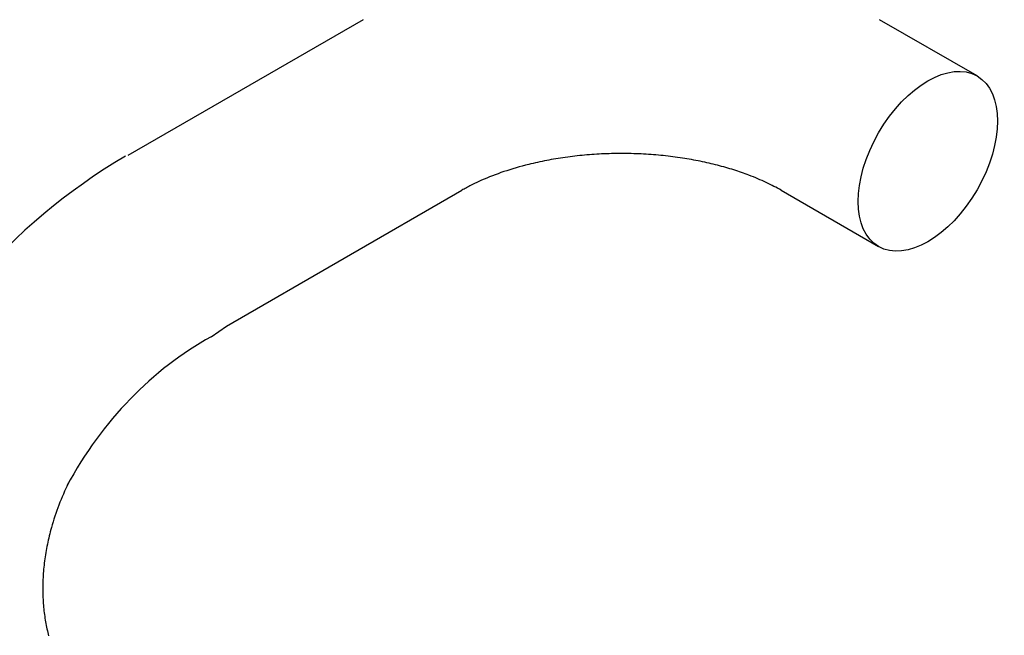
# Model space of a CAD drawing. Units: millimetres. Extents: x -602 to 239, y 344 to 938.
# Drawn here: x 7 to 107, y 619 to 681 of the extents above; entities that cross this region are included whole.
import ezdxf

# ---------------------------------------------------------------- set-up
doc = ezdxf.new("R2010")
doc.units = ezdxf.units.MM
doc.header["$LTSCALE"] = 19.36
doc.layers.add('3', color=7, linetype='CONTINUOUS')

msp = doc.modelspace()

# ---------------------------------------------------------------- linework, layer by layer
at = {"layer": '3', "linetype": 'Continuous'}
for p, q in [((41.629, 681.494, -39.289), (17.736, 667.699, -3.45)), ((103.955, 675.778, -31.206), (94.055, 681.494, -39.289)), ((27.736, 650.379, -3.45), (51.629, 664.173, -39.289)), ((84.055, 664.173, -39.289), (93.955, 658.458, -31.206)), ((26.186, 649.297, 33.408), (27.736, 650.379, 33.408))]:
    msp.add_line(p, q, dxfattribs=at)
for points in [[(84.055, 664.173, -39.289), (84.055, 664.173, -39.289), (83.878, 664.274, -39.508), (83.878, 664.274, -39.508), (83.697, 664.375, -39.725), (83.697, 664.375, -39.725), (83.513, 664.474, -39.938), (83.513, 664.474, -39.938), (83.325, 664.574, -40.148), (83.325, 664.574, -40.148), (83.133, 664.672, -40.355), (83.133, 664.672, -40.355), (82.937, 664.771, -40.559), (82.937, 664.771, -40.559), (82.738, 664.868, -40.76), (82.738, 664.868, -40.76), (82.535, 664.964, -40.958), (82.535, 664.964, -40.958), (82.329, 665.06, -41.152), (82.329, 665.06, -41.152), (82.12, 665.155, -41.343), (82.12, 665.155, -41.343), (81.907, 665.249, -41.531), (81.907, 665.249, -41.531), (81.69, 665.342, -41.716), (81.69, 665.342, -41.716), (81.471, 665.434, -41.897), (81.471, 665.434, -41.897), (81.248, 665.525, -42.076), (81.248, 665.525, -42.076), (81.021, 665.614, -42.251), (81.021, 665.614, -42.251), (80.792, 665.703, -42.423), (80.792, 665.703, -42.423), (80.605, 665.773, -42.559), (80.605, 665.773, -42.559), (80.416, 665.843, -42.693), (80.416, 665.843, -42.693), (80.225, 665.911, -42.824), (80.225, 665.911, -42.824), (80.032, 665.979, -42.954), (80.032, 665.979, -42.954), (79.838, 666.046, -43.081), (79.838, 666.046, -43.081), (79.642, 666.112, -43.206), (79.642, 666.112, -43.206), (79.444, 666.176, -43.328), (79.444, 666.176, -43.328), (79.244, 666.24, -43.448), (79.244, 666.24, -43.448), (79.043, 666.303, -43.566), (79.043, 666.303, -43.566), (78.841, 666.365, -43.682), (78.841, 666.365, -43.682), (78.636, 666.425, -43.796), (78.636, 666.425, -43.796), (78.43, 666.485, -43.907), (78.43, 666.485, -43.907), (78.223, 666.544, -44.016), (78.223, 666.544, -44.016), (78.014, 666.601, -44.122), (78.014, 666.601, -44.122), (77.804, 666.658, -44.226), (77.804, 666.658, -44.226), (77.592, 666.713, -44.328), (77.592, 666.713, -44.328), (77.379, 666.768, -44.428), (77.379, 666.768, -44.428), (77.164, 666.821, -44.525), (77.164, 666.821, -44.525), (76.948, 666.873, -44.62), (76.948, 666.873, -44.62), (76.731, 666.924, -44.713), (76.731, 666.924, -44.713), (76.513, 666.974, -44.803), (76.513, 666.974, -44.803), (76.293, 667.022, -44.891), (76.293, 667.022, -44.891), (76.072, 667.07, -44.976), (76.072, 667.07, -44.976), (75.85, 667.116, -45.06), (75.85, 667.116, -45.06), (75.626, 667.161, -45.141), (75.626, 667.161, -45.141), (75.401, 667.205, -45.219), (75.401, 667.205, -45.219), (75.176, 667.247, -45.296), (75.176, 667.247, -45.296), (74.949, 667.289, -45.369), (74.949, 667.289, -45.369), (74.721, 667.329, -45.441), (74.721, 667.329, -45.441), (74.492, 667.368, -45.51), (74.492, 667.368, -45.51), (74.262, 667.405, -45.577), (74.262, 667.405, -45.577), (74.031, 667.441, -45.641), (74.031, 667.441, -45.641), (73.79, 667.477, -45.706), (73.79, 667.477, -45.706), (73.548, 667.512, -45.768), (73.548, 667.512, -45.768), (73.306, 667.545, -45.827), (73.306, 667.545, -45.827), (73.062, 667.577, -45.883), (73.062, 667.577, -45.883), (72.818, 667.608, -45.937), (72.818, 667.608, -45.937), (72.574, 667.637, -45.989), (72.574, 667.637, -45.989), (72.329, 667.664, -46.037), (72.329, 667.664, -46.037), (72.083, 667.69, -46.083), (72.083, 667.69, -46.083), (71.836, 667.715, -46.127), (71.836, 667.715, -46.127), (71.589, 667.738, -46.167), (71.589, 667.738, -46.167), (71.342, 667.759, -46.206), (71.342, 667.759, -46.206), (71.094, 667.779, -46.241), (71.094, 667.779, -46.241), (70.845, 667.798, -46.274), (70.845, 667.798, -46.274), (70.596, 667.815, -46.304), (70.596, 667.815, -46.304), (70.347, 667.831, -46.332), (70.347, 667.831, -46.332), (70.097, 667.845, -46.357), (70.097, 667.845, -46.357), (69.847, 667.858, -46.379), (69.847, 667.858, -46.379), (69.597, 667.869, -46.399), (69.597, 667.869, -46.399), (69.346, 667.879, -46.416), (69.346, 667.879, -46.416), (69.095, 667.887, -46.431), (69.095, 667.887, -46.431), (68.844, 667.894, -46.442), (68.844, 667.894, -46.442), (68.593, 667.899, -46.452), (68.593, 667.899, -46.452), (68.342, 667.903, -46.458), (68.342, 667.903, -46.458), (68.09, 667.906, -46.462), (68.09, 667.906, -46.462), (67.838, 667.906, -46.463), (67.838, 667.906, -46.463), (67.587, 667.906, -46.462), (67.587, 667.906, -46.462), (67.335, 667.903, -46.458), (67.335, 667.903, -46.458), (67.083, 667.9, -46.451), (67.083, 667.9, -46.451), (66.831, 667.894, -46.442), (66.831, 667.894, -46.442), (66.58, 667.888, -46.43), (66.58, 667.888, -46.43), (66.328, 667.879, -46.415), (66.328, 667.879, -46.415), (66.077, 667.869, -46.398), (66.077, 667.869, -46.398), (65.827, 667.858, -46.378), (65.827, 667.858, -46.378), (65.577, 667.845, -46.356), (65.577, 667.845, -46.356), (65.328, 667.831, -46.331), (65.328, 667.831, -46.331), (65.08, 667.815, -46.303), (65.08, 667.815, -46.303), (64.832, 667.798, -46.273), (64.832, 667.798, -46.273), (64.584, 667.779, -46.24), (64.584, 667.779, -46.24), (64.337, 667.759, -46.205), (64.337, 667.759, -46.205), (64.091, 667.737, -46.167), (64.091, 667.737, -46.167), (63.845, 667.714, -46.126), (63.845, 667.714, -46.126), (63.6, 667.69, -46.083), (63.6, 667.69, -46.083), (63.355, 667.664, -46.037), (63.355, 667.664, -46.037), (63.111, 667.636, -45.989), (63.111, 667.636, -45.989), (62.868, 667.607, -45.938), (62.868, 667.607, -45.938), (62.626, 667.577, -45.885), (62.626, 667.577, -45.885), (62.384, 667.546, -45.828), (62.384, 667.546, -45.828), (62.143, 667.513, -45.77), (62.143, 667.513, -45.77), (61.903, 667.478, -45.709), (61.903, 667.478, -45.709), (61.664, 667.442, -45.645), (61.664, 667.442, -45.645), (61.426, 667.405, -45.578), (61.426, 667.405, -45.578), (61.189, 667.366, -45.509), (61.189, 667.366, -45.509), (60.952, 667.326, -45.438), (60.952, 667.326, -45.438), (60.717, 667.285, -45.364), (60.717, 667.285, -45.364), (60.483, 667.242, -45.287), (60.483, 667.242, -45.287), (60.25, 667.198, -45.208), (60.25, 667.198, -45.208), (60.018, 667.153, -45.126), (60.018, 667.153, -45.126), (59.787, 667.106, -45.042), (59.787, 667.106, -45.042), (59.557, 667.058, -44.955), (59.557, 667.058, -44.955), (59.328, 667.009, -44.866), (59.328, 667.009, -44.866), (59.101, 666.958, -44.774), (59.101, 666.958, -44.774), (58.874, 666.907, -44.679), (58.874, 666.907, -44.679), (58.65, 666.853, -44.582), (58.65, 666.853, -44.582), (58.426, 666.799, -44.482), (58.426, 666.799, -44.482), (58.098, 666.716, -44.331), (58.098, 666.716, -44.331), (57.773, 666.63, -44.173), (57.773, 666.63, -44.173), (57.452, 666.542, -44.011), (57.452, 666.542, -44.011), (57.135, 666.451, -43.843), (57.135, 666.451, -43.843), (56.821, 666.358, -43.669), (56.821, 666.358, -43.669), (56.511, 666.263, -43.491), (56.511, 666.263, -43.491), (56.205, 666.165, -43.307), (56.205, 666.165, -43.307), (55.903, 666.065, -43.118), (55.903, 666.065, -43.118), (55.606, 665.963, -42.923), (55.606, 665.963, -42.923), (55.312, 665.858, -42.723), (55.312, 665.858, -42.723), (55.023, 665.752, -42.518), (55.023, 665.752, -42.518), (54.738, 665.644, -42.308), (54.738, 665.644, -42.308), (54.458, 665.533, -42.093), (54.458, 665.533, -42.093), (54.182, 665.421, -41.872), (54.182, 665.421, -41.872), (53.911, 665.307, -41.646), (53.911, 665.307, -41.646), (53.645, 665.191, -41.415), (53.645, 665.191, -41.415), (53.508, 665.13, -41.292), (53.508, 665.13, -41.292), (53.372, 665.068, -41.168), (53.372, 665.068, -41.168), (53.237, 665.006, -41.042), (53.237, 665.006, -41.042), (53.104, 664.944, -40.915), (53.104, 664.944, -40.915), (52.973, 664.881, -40.786), (52.973, 664.881, -40.786), (52.843, 664.818, -40.657), (52.843, 664.818, -40.657), (52.714, 664.754, -40.526), (52.714, 664.754, -40.526), (52.587, 664.691, -40.394), (52.587, 664.691, -40.394), (52.462, 664.627, -40.26), (52.462, 664.627, -40.26), (52.338, 664.563, -40.125), (52.338, 664.563, -40.125), (52.216, 664.498, -39.989), (52.216, 664.498, -39.989), (52.095, 664.434, -39.852), (52.095, 664.434, -39.852), (51.976, 664.369, -39.713), (51.976, 664.369, -39.713), (51.859, 664.304, -39.573), (51.859, 664.304, -39.573), (51.743, 664.238, -39.431), (51.743, 664.238, -39.431), (51.629, 664.173, -39.289)], [(11.691, 634.433, 6.953), (11.691, 634.433, 6.953), (11.559, 634.161, 6.974), (11.559, 634.161, 6.974), (11.429, 633.887, 6.998), (11.429, 633.887, 6.998), (11.303, 633.612, 7.026), (11.303, 633.612, 7.026), (11.18, 633.335, 7.057), (11.18, 633.335, 7.057), (11.06, 633.057, 7.091), (11.06, 633.057, 7.091), (10.943, 632.778, 7.128), (10.943, 632.778, 7.128), (10.83, 632.498, 7.169), (10.83, 632.498, 7.169), (10.72, 632.216, 7.214), (10.72, 632.216, 7.214), (10.613, 631.934, 7.262), (10.613, 631.934, 7.262), (10.51, 631.651, 7.313), (10.51, 631.651, 7.313), (10.41, 631.366, 7.367), (10.41, 631.366, 7.367), (10.313, 631.081, 7.425), (10.313, 631.081, 7.425), (10.22, 630.795, 7.487), (10.22, 630.795, 7.487), (10.13, 630.508, 7.552), (10.13, 630.508, 7.552), (10.044, 630.22, 7.62), (10.044, 630.22, 7.62), (9.961, 629.932, 7.692), (9.961, 629.932, 7.692), (9.903, 629.719, 7.747), (9.903, 629.719, 7.747), (9.846, 629.506, 7.804), (9.846, 629.506, 7.804), (9.792, 629.294, 7.862), (9.792, 629.294, 7.862), (9.739, 629.081, 7.923), (9.739, 629.081, 7.923), (9.689, 628.868, 7.985), (9.689, 628.868, 7.985), (9.64, 628.656, 8.049), (9.64, 628.656, 8.049), (9.594, 628.443, 8.115), (9.594, 628.443, 8.115), (9.549, 628.231, 8.182), (9.549, 628.231, 8.182), (9.507, 628.018, 8.252), (9.507, 628.018, 8.252), (9.466, 627.806, 8.323), (9.466, 627.806, 8.323), (9.428, 627.594, 8.396), (9.428, 627.594, 8.396), (9.391, 627.382, 8.471), (9.391, 627.382, 8.471), (9.357, 627.17, 8.547), (9.357, 627.17, 8.547), (9.325, 626.959, 8.626), (9.325, 626.959, 8.626), (9.294, 626.748, 8.706), (9.294, 626.748, 8.706), (9.266, 626.537, 8.788), (9.266, 626.537, 8.788), (9.239, 626.326, 8.871), (9.239, 626.326, 8.871), (9.215, 626.116, 8.957), (9.215, 626.116, 8.957), (9.193, 625.906, 9.044), (9.193, 625.906, 9.044), (9.172, 625.696, 9.133), (9.172, 625.696, 9.133), (9.154, 625.487, 9.224), (9.154, 625.487, 9.224), (9.138, 625.278, 9.317), (9.138, 625.278, 9.317), (9.123, 625.07, 9.411), (9.123, 625.07, 9.411), (9.111, 624.862, 9.508), (9.111, 624.862, 9.508), (9.101, 624.655, 9.606), (9.101, 624.655, 9.606), (9.092, 624.448, 9.706), (9.092, 624.448, 9.706), (9.086, 624.241, 9.807), (9.086, 624.241, 9.807), (9.082, 624.035, 9.911), (9.082, 624.035, 9.911), (9.08, 623.83, 10.016), (9.08, 623.83, 10.016), (9.08, 623.626, 10.123), (9.08, 623.626, 10.123), (9.081, 623.421, 10.232), (9.081, 623.421, 10.232), (9.085, 623.218, 10.342), (9.085, 623.218, 10.342), (9.091, 623.02, 10.452), (9.091, 623.02, 10.452), (9.099, 622.822, 10.564), (9.099, 622.822, 10.564), (9.108, 622.626, 10.677), (9.108, 622.626, 10.677), (9.12, 622.431, 10.791), (9.12, 622.431, 10.791), (9.133, 622.236, 10.907), (9.133, 622.236, 10.907), (9.148, 622.043, 11.025), (9.148, 622.043, 11.025), (9.165, 621.851, 11.144), (9.165, 621.851, 11.144), (9.184, 621.66, 11.265), (9.184, 621.66, 11.265), (9.205, 621.47, 11.387), (9.205, 621.47, 11.387), (9.227, 621.281, 11.51), (9.227, 621.281, 11.51), (9.251, 621.094, 11.635), (9.251, 621.094, 11.635), (9.277, 620.907, 11.762), (9.277, 620.907, 11.762), (9.305, 620.722, 11.89), (9.305, 620.722, 11.89), (9.335, 620.538, 12.019), (9.335, 620.538, 12.019), (9.366, 620.355, 12.15), (9.366, 620.355, 12.15), (9.4, 620.174, 12.283), (9.4, 620.174, 12.283), (9.434, 619.993, 12.417), (9.434, 619.993, 12.417), (9.471, 619.814, 12.552), (9.471, 619.814, 12.552), (9.509, 619.636, 12.689), (9.509, 619.636, 12.689), (9.55, 619.459, 12.828), (9.55, 619.459, 12.828), (9.591, 619.284, 12.968), (9.591, 619.284, 12.968), (9.635, 619.11, 13.109), (9.635, 619.11, 13.109), (9.68, 618.937, 13.252)]]:
    msp.add_polyline3d(points, dxfattribs=at)
at = {"layer": '3', "linetype": 'Continuous', "extrusion": (0.707107, -0.408248, 0.57735)}
msp.add_circle((627.218, 117.624, -220.395), 10, dxfattribs=at)
at = {"layer": '3', "linetype": 'Continuous'}
msp.add_arc((49.253, 613.901, 33.408), 62.435, 120.57973, 157.87839, dxfattribs=at)
at = {"layer": '3', "linetype": 'Continuous', "extrusion": (0.707107, 0.408248, -0.57735)}
msp.add_arc((559.377, 185.466, 330.338), 10, 179.75485, 180, dxfattribs=at)
at = {"layer": '3', "linetype": 'Continuous', "extrusion": (0.707107, -0.408248, 0.57735)}
msp.add_arc((627.218, 117.624, -234.395), 10, 179.75485, 180, dxfattribs=at)
at = {"layer": '3', "linetype": 'Continuous', "extrusion": (-0.707107, -0.408248, 0.57735)}
msp.add_arc((-446.448, 454.767, -103.021), 102.773, 179.37207, 199.30937, dxfattribs=at)

doc.saveas('drawing.dxf')
